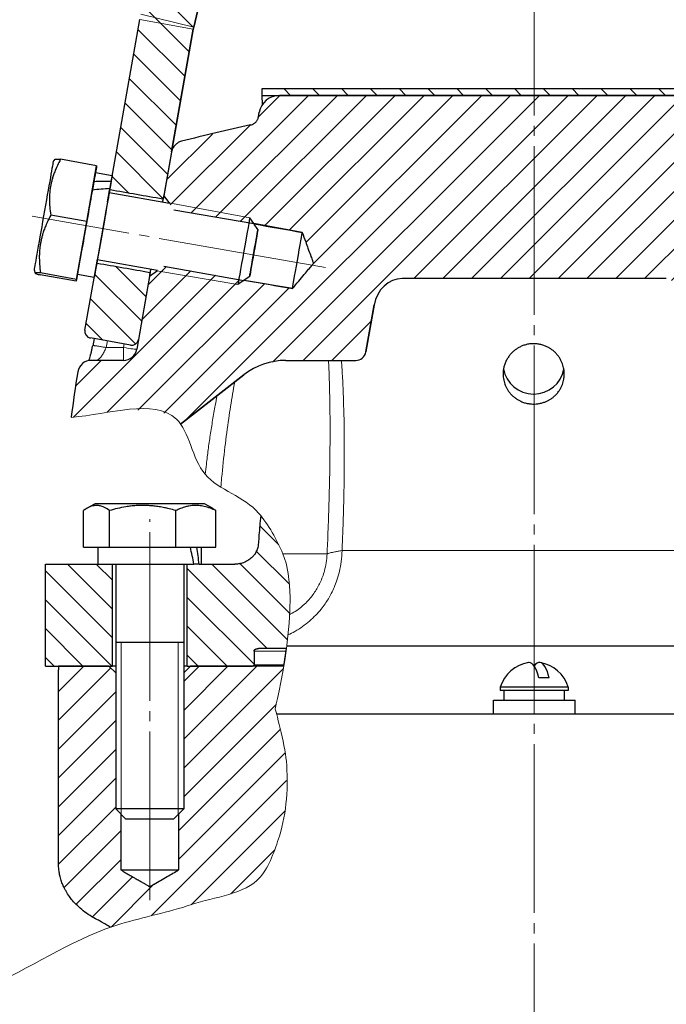
# Model space of a CAD drawing. Units: millimetres. Extents: x 4153 to 5223, y -640 to 649.
# Drawn here: x 4295 to 4390, y 300 to 445 of the extents above; entities that cross this region are included whole.
import ezdxf

# ---------------------------------------------------------------- set-up
doc = ezdxf.new("R2010")
doc.units = ezdxf.units.MM
for name, pattern in [('K5LT_AXLED', [29.341185, 24.841185, -1.5, 1.5, -1.5]), ('K5LT_BASIC', [0]), ('K5LT_THIN', [0]), ('K5LT_THIN_INCLUDED_TO_HATCHING', [0])]:
    doc.linetypes.add(name, pattern=pattern)
doc.styles.add('KDIMTEXTSTYLE', font='GOST_AU.SHX', dxfattribs={"width": 0.96, "oblique": 15, "height": 5})
doc.dimstyles.new('KDIMSTYLE (1.00)', dxfattribs={"dimtxt": 5, "dimasz": 1, "dimexe": 2, "dimexo": 0, "dimgap": 1, "dimtad": 1, "dimtxsty": 'KDIMTEXTSTYLE', "dimsah": 1, "dimcen": 0, "dimdle": 1, "dimadec": 0, "dimazin": 0, "dimtfac": 0.667, "dimtmove": 0, "dimatfit": 3, "dimfxl": 1, "dimtvp": 1, "dimtolj": 1, "dimtzin": 0, "dimarcsym": 0})
pattern_1 = [(45, (0, 0), (-2.1213203, 2.1213203), [])]
pattern_2 = [(135, (0, 0), (-2.1213203, -2.1213203), [])]

# ---------------------------------------------------------------- blocks, each defined once
blk = doc.blocks.new('KDIMARROW_01')
blk.add_hatch(color=0).paths.add_polyline_path([(-15, -1.97), (0, 0), (-15, 1.97), (-13.5, 0)])
at = {"color": 0, "linetype": 'K5LT_THIN', "lineweight": 18}
for p, q in [((-13.5, 0), (-15, 1.97)), ((-15, 1.97), (0, 0)), ((0, 0), (-15, -1.97)), ((-15, -1.97), (-13.5, 0)), ((0, 0), (-1, 0))]:
    blk.add_line(p, q, dxfattribs=at)
blk = doc.blocks.new('U11')
h = blk.add_hatch()
h.set_pattern_fill('', angle=135, style=0, pattern_type=0)
h.set_pattern_definition(pattern_2)
h.paths.add_polyline_path([(4428.54, 445.23), (4420.66, 443.84), (4425.07, 418.83), (4432.95, 420.22)])
h.paths.add_polyline_path([(4426.98, 408), (4428.72, 398.15), (4429.13, 397.5), (4429.88, 397.34), (4435.79, 398.38), (4436.43, 398.79), (4436.6, 399.54), (4434.86, 409.38)])
h.paths.add_polyline_path([(4420.66, 443.84), (4428.54, 445.23), (4428.37, 446.05), (4420.6, 444.15)])
h.paths.add_polyline_path([(4420.6, 444.15), (4428.37, 446.05), (4414.06, 504.76), (4406.04, 514.1), (4402.79, 517.2)])
h.paths.add_polyline_path([(4312.62, 446.05), (4320.4, 444.15), (4340.29, 525.76), (4331.45, 523.3)])
h.paths.add_polyline_path([(4312.27, 398.15), (4314.01, 408), (4306.13, 409.38), (4304.39, 399.54), (4304.56, 398.79), (4305.21, 398.38), (4311.11, 397.34), (4311.86, 397.5)])
h.paths.add_polyline_path([(4320.4, 444.15), (4312.62, 446.05), (4312.45, 445.23), (4320.33, 443.84)])
h.paths.add_polyline_path([(4320.33, 443.84), (4312.45, 445.23), (4308.04, 420.22), (4315.92, 418.83)])
h = blk.add_hatch()
h.set_pattern_fill('', angle=135, style=0, pattern_type=0)
h.set_pattern_definition(pattern_2)
h.paths.add_polyline_path([(4330.48, 434.08), (4410.48, 434.08), (4410.48, 435.09), (4330.48, 435.09)])
h = blk.add_hatch()
h.set_pattern_fill('', angle=45, style=0, pattern_type=0)
h.set_pattern_definition(pattern_1)
h.paths.add_polyline_path([(4462, 365.08), (4443.35, 365.08), (4441.34, 365.85), (4440.37, 367.77), (4440.36, 367.92), (4438.47, 387.82), (4437.65, 393.39), (4436.85, 394.7), (4435.68, 395.08), (4430.94, 395.08), (4429.53, 395.67), (4428.97, 396.73), (4427.07, 407.5), (4424.97, 408.97), (4406.08, 405.64), (4404, 408.11), (4402.97, 409.34), (4402.97, 409.35), (4402.97, 409.35), (4402.97, 409.35), (4402.97, 409.35), (4402.97, 409.35), (4402.97, 409.35), (4402.97, 409.36), (4402.98, 409.37), (4402.99, 409.4), (4403, 409.45), (4403.04, 409.54), (4403.11, 409.74), (4403.25, 410.13), (4403.54, 410.92), (4404.11, 412.5), (4404.62, 413.89), (4423.52, 417.22), (4424.01, 417.92), (4424.5, 418.62), (4424.99, 419.32), (4423.86, 425.74), (4423.59, 426.45), (4423.07, 427), (4422.39, 427.33), (4412.2, 429.74), (4411.66, 429.97), (4411.25, 430.4), (4411.04, 430.95), (4410.92, 431.6), (4409.82, 433.44), (4407.97, 434.08), (4333, 434.08), (4331, 433.32), (4330.05, 431.6), (4329.93, 430.94), (4329.72, 430.39), (4329.31, 429.97), (4328.77, 429.73), (4318.61, 427.33), (4317.92, 427), (4317.41, 426.45), (4317.14, 425.74), (4316.01, 419.32), (4316.5, 418.62), (4316.99, 417.92), (4317.48, 417.22), (4336.37, 413.89), (4337.45, 410.92), (4338.03, 409.35), (4338.03, 409.35), (4338.03, 409.35), (4338.03, 409.34), (4338.03, 409.34), (4338.02, 409.34), (4338.02, 409.34), (4338.02, 409.34), (4338.01, 409.33), (4338, 409.31), (4337.97, 409.28), (4337.92, 409.22), (4337.82, 409.1), (4337.61, 408.85), (4337.2, 408.36), (4336.37, 407.37), (4334.92, 405.64), (4316.02, 408.97), (4315.32, 408.48), (4314.62, 407.99), (4313.92, 407.5), (4312.02, 396.73), (4311.2, 395.44), (4310.05, 395.08), (4305.32, 395.08), (4303.9, 394.49), (4303.34, 393.39), (4302.37, 386.7), (4309.36, 387.69), (4315.1, 387.78), (4317.85, 386.43), (4318.48, 385.7), (4327.79, 392.96), (4331.35, 394.74), (4333.94, 395.08), (4344.24, 395.08), (4345.3, 395.52), (4345.72, 396.32), (4346.93, 403.2), (4348.1, 405.69), (4350.26, 407.03), (4351.07, 407.13), (4389.92, 407.13), (4392.25, 406.3), (4393.82, 404.11), (4394.06, 403.2), (4395.28, 396.32), (4395.9, 395.35), (4396.76, 395.08), (4407.06, 395.08), (4410.96, 394.29), (4413.21, 392.96), (4424.22, 384.37), (4425.15, 383.42), (4425.8, 382.26), (4426.12, 380.98), (4427.24, 367.08), (4427.97, 353.08), (4428.5, 353.08), (4428.5, 343.08), (4435.5, 343.08), (4435.5, 352.28), (4435.61, 352.56), (4435.9, 352.68), (4440.1, 352.68), (4440.38, 352.56), (4440.5, 352.28), (4440.5, 350.28), (4440.56, 350.14), (4440.7, 350.08), (4462, 350.08)])
h = blk.add_hatch()
h.set_pattern_fill('', angle=135, style=0, pattern_type=0)
h.set_pattern_definition(pattern_2)
h.paths.add_polyline_path([(4326.46, 365.08), (4319.43, 365.08), (4319.43, 350.08), (4328.93, 350.08), (4329.07, 350.1), (4329.2, 350.16), (4329.27, 350.28), (4329.27, 352.28), (4329.41, 352.52), (4329.67, 352.64), (4329.95, 352.68), (4334.04, 352.68), (4334.31, 354.97), (4334.46, 356.77), (4334.56, 358.7), (4334.54, 361.15), (4334.2, 364.33), (4333.5, 366.68), (4333.38, 366.95), (4333.14, 367.48), (4332.61, 368.56), (4331.58, 370.36), (4330.25, 372.24), (4330.12, 370.8), (4330, 369.35), (4329.89, 367.91), (4329.28, 366.43), (4328.02, 365.44)])
h.paths.add_polyline_path([(4308.43, 365.08), (4298.58, 365.08), (4298.58, 350.08), (4308.43, 350.08)])
h = blk.add_hatch()
h.set_pattern_fill('', angle=45, style=0, pattern_type=0)
h.set_pattern_definition(pattern_1)
h.paths.add_polyline_path([(4318.18, 328.33), (4318.18, 320.08), (4315.35, 318.44), (4313.93, 317.63), (4313.93, 317.63), (4313.93, 317.63), (4313.93, 317.63), (4313.93, 317.63), (4313.93, 317.63), (4313.93, 317.63), (4313.93, 317.63), (4313.93, 317.63), (4313.93, 317.63), (4313.93, 317.63), (4313.92, 317.63), (4313.92, 317.63), (4313.92, 317.63), (4313.91, 317.64), (4313.9, 317.65), (4313.87, 317.66), (4313.81, 317.7), (4313.69, 317.76), (4313.46, 317.9), (4313, 318.16), (4312.07, 318.7), (4310.22, 319.77), (4309.68, 320.08), (4309.68, 328.33), (4308.93, 329.08), (4308.93, 349.08), (4308.6, 349.41), (4308.26, 349.75), (4307.93, 350.08), (4300.52, 350.08), (4300.51, 349.9), (4300.5, 349.73), (4300.5, 349.55), (4300.5, 321.02), (4301.26, 317.64), (4303.27, 314.85), (4306.14, 312.8), (4306.25, 312.74), (4306.9, 312.4), (4307.53, 312.04), (4308.15, 311.65), (4309.76, 312.18), (4310.19, 312.3), (4311.04, 312.54), (4312.75, 312.99), (4313.54, 313.19), (4315.43, 313.66), (4316.19, 313.86), (4317.32, 314.16), (4319, 314.65), (4320.17, 315.02), (4320.38, 315.09), (4320.8, 315.22), (4321.67, 315.46), (4322.58, 315.69), (4323.05, 315.81), (4323.32, 315.88), (4323.57, 315.94), (4323.88, 316.02), (4324.33, 316.13), (4324.98, 316.31), (4325.95, 316.6), (4327.32, 317.1), (4329.15, 318.1), (4330.21, 319.06), (4330.31, 319.19), (4330.52, 319.45), (4330.9, 320.01), (4331.58, 321.25), (4332.2, 322.73), (4332.52, 323.62), (4332.75, 324.31), (4332.97, 325.01), (4333.03, 325.18), (4333.08, 325.35), (4333.18, 325.69), (4333.36, 326.38), (4333.67, 327.77), (4334.05, 330.63), (4334.06, 335.65), (4334.02, 336.16), (4334, 336.35), (4333.95, 336.77), (4333.81, 337.67), (4333.63, 338.63), (4333.53, 339.15), (4333.45, 339.48), (4333.39, 339.8), (4333.3, 340.19), (4333.17, 340.75), (4332.98, 341.52), (4332.72, 342.53), (4332.45, 343.56), (4332.38, 343.82), (4332.55, 344.54), (4333.05, 346.82), (4333.65, 350.08), (4319.93, 350.08), (4318.93, 349.08), (4318.93, 329.08)])
at = {"color": 150, "linetype": 'K5LT_BASIC', "lineweight": 30, "true_color": 0x0080ff}
for p, q in [((4340.29, 525.76), (4320.4, 444.15)), ((4320.4, 444.15), (4340.29, 525.76)), ((4340.29, 525.76), (4320.4, 444.15)), ((4308.04, 420.22), (4312.45, 445.23)), ((4320.33, 443.84), (4315.92, 418.83)), ((4317.14, 425.77), (4320.33, 443.84)), ((4317.14, 425.77), (4320.33, 443.84)), ((4320.4, 444.15), (4320.4, 444.15)), ((4330.48, 435.09), (4410.48, 435.09)), ((4330.48, 434.08), (4330.48, 435.09)), ((4330.48, 434.08), (4410.48, 434.08)), ((4330.51, 432.75), (4330.48, 434.08)), ((4407.97, 434.08), (4333, 434.08)), ((4329.93, 430.94), (4330.05, 431.6)), ((4299.72, 424.3), (4300.04, 424.68)), ((4306.12, 423.74), (4300.81, 424.68)), ((4317.14, 425.74), (4316.01, 419.32)), ((4304.67, 415.52), (4306.12, 423.74)), ((4306.08, 423.46), (4305.94, 422.72)), ((4306.12, 423.74), (4306.08, 423.46)), ((4305.94, 422.72), (4308.41, 422.29)), ((4305.71, 421.38), (4305.49, 420.15)), ((4307.73, 418.43), (4308.07, 420.36)), ((4308.25, 421.42), (4307.9, 419.44)), ((4307.97, 419.82), (4306.2, 409.78)), ((4316.82, 418.16), (4307.95, 419.73)), ((4316.01, 419.32), (4316.82, 418.16)), ((4304.67, 415.52), (4299.36, 416.45)), ((4317.48, 417.22), (4329.24, 415.21)), ((4329.24, 415.21), (4328.64, 416.08)), ((4303.17, 407.01), (4304.67, 415.52)), ((4336.37, 413.89), (4329.24, 415.21)), ((4329.85, 414.34), (4329.29, 415.14)), ((4304.39, 399.54), (4306.13, 409.38)), ((4315.08, 408.31), (4306.22, 409.88)), ((4316.02, 408.97), (4327.77, 406.84)), ((4296.92, 408.39), (4297.09, 407.93)), ((4303.12, 406.73), (4297.81, 407.66)), ((4303.17, 407.01), (4297.86, 407.95)), ((4303.3, 407.75), (4303.12, 406.73)), ((4303.3, 407.75), (4305.77, 407.32)), ((4313.92, 407.5), (4312.02, 396.73)), ((4314.01, 408), (4312.27, 398.15)), ((4313.92, 407.5), (4315.08, 408.31)), ((4328.64, 407.45), (4327.84, 406.89)), ((4303.12, 406.73), (4303.17, 407.01)), ((4327.77, 406.84), (4326.9, 406.23)), ((4334.92, 405.64), (4327.77, 406.84)), ((4389.92, 407.13), (4351.07, 407.13)), ((4345.72, 396.32), (4346.94, 403.25)), ((4345.72, 396.32), (4346.94, 403.25)), ((4346.93, 403.2), (4345.72, 396.32)), ((4311.11, 397.34), (4305.21, 398.38)), ((4305.74, 398.28), (4305.54, 397.24)), ((4345.72, 396.32), (4345.72, 396.32)), ((4310.05, 395.08), (4305.32, 395.08)), ((4333.94, 395.08), (4344.24, 395.08)), ((4318.48, 385.7), (4327.79, 392.96)), ((4320.2, 387.05), (4327.79, 392.96)), ((4327.79, 392.96), (4320.2, 387.05)), ((4320.2, 387.05), (4318.48, 385.7)), ((4304.69, 373.31), (4305.86, 373.98)), ((4322.01, 373.98), (4305.86, 373.98)), ((4323.17, 373.31), (4322.01, 373.98)), ((4304.19, 367.58), (4304.19, 372.98)), ((4308.03, 367.58), (4308.03, 372.98)), ((4317.77, 367.58), (4317.77, 372.98)), ((4323.67, 367.58), (4323.67, 372.98)), ((4304.19, 367.58), (4308.03, 367.58)), ((4306.33, 365.08), (4306.33, 367.58)), ((4308.03, 367.58), (4317.77, 367.58)), ((4317.77, 367.58), (4323.67, 367.58)), ((4321.53, 365.08), (4321.53, 367.58)), ((4298.58, 350.08), (4298.58, 365.08)), ((4298.58, 365.08), (4306.33, 365.08)), ((4306.33, 365.08), (4320.43, 365.08)), ((4308.43, 350.08), (4308.43, 365.08)), ((4308.93, 365.08), (4308.93, 329.08)), ((4318.93, 365.08), (4318.93, 329.08)), ((4319.43, 350.08), (4319.43, 365.08)), ((4321.19, 365.08), (4320.43, 365.08)), ((4321.19, 365.08), (4321.53, 365.08)), ((4321.53, 365.08), (4326.46, 365.08)), ((4318.93, 353.58), (4308.93, 353.58)), ((4329.27, 352.28), (4329.27, 350.28)), ((4334.04, 352.68), (4329.95, 352.68)), ((4333.65, 350.08), (4334.04, 352.68)), ((4334.09, 353.08), (4427.97, 353.08)), ((4298.58, 350.08), (4308.43, 350.08)), ((4300.5, 321.02), (4300.5, 349.55)), ((4307.93, 350.08), (4300.52, 350.08)), ((4308.93, 349.08), (4307.93, 350.08)), ((4308.93, 350.08), (4308.43, 350.08)), ((4319.43, 350.08), (4318.93, 350.08)), ((4318.93, 349.08), (4319.93, 350.08)), ((4319.43, 350.08), (4328.93, 350.08)), ((4333.65, 350.08), (4319.93, 350.08)), ((4372.68, 348.38), (4371.18, 348.38)), ((4365.5, 347.01), (4365.5, 346.48)), ((4365.79, 347.01), (4365.5, 347.01)), ((4365.79, 346.48), (4365.5, 346.48)), ((4375.5, 347.01), (4365.79, 347.01)), ((4375.5, 346.48), (4365.79, 346.48)), ((4366.05, 345.08), (4366.05, 346.48)), ((4374.95, 345.08), (4374.95, 346.48)), ((4375.5, 347.01), (4375.5, 346.48)), ((4364.5, 343.08), (4364.5, 345.08)), ((4364.5, 345.08), (4376.5, 345.08)), ((4376.5, 343.08), (4376.5, 345.08)), ((4332.58, 343.08), (4435.5, 343.08)), ((4308.93, 329.08), (4310.43, 327.58)), ((4318.93, 329.08), (4308.93, 329.08)), ((4318.93, 329.08), (4317.43, 327.58)), ((4309.68, 328.33), (4309.68, 320.08)), ((4317.43, 327.58), (4310.43, 327.58)), ((4318.18, 328.33), (4318.18, 320.08)), ((4309.68, 320.08), (4318.18, 320.08))]:
    blk.add_line(p, q, dxfattribs=at)
at = {"color": 7, "linetype": 'K5LT_THIN', "lineweight": 18}
for p, q in [((4312.45, 445.23), (4320.33, 443.84)), ((4312.62, 446.05), (4320.4, 444.15)), ((4316.74, 418.27), (4328.64, 416.08)), ((4314.97, 408.24), (4326.9, 406.23)), ((4346.93, 403.2), (4346.93, 403.2)), ((4310.05, 396.98), (4310.15, 397.51)), ((4307.51, 396.98), (4310.05, 396.98)), ((4310.05, 396.98), (4310.05, 395.08)), ((4342.22, 367.08), (4398.78, 367.08)), ((4333.52, 366.62), (4340.02, 366.62)), ((4309.74, 353.58), (4309.74, 329.08)), ((4318.12, 353.58), (4318.12, 329.08)), ((4329.27, 352.28), (4333.99, 352.28)), ((4329.27, 350.28), (4333.68, 350.28)), ((4309.74, 329.08), (4309.74, 328.27)), ((4318.12, 329.08), (4318.12, 328.27))]:
    blk.add_line(p, q, dxfattribs=at)
at = {"color": 30, "linetype": 'K5LT_AXLED', "lineweight": 18, "true_color": 0xff8000}
for p, q in [((4339.77, 408.73), (4296.64, 416.33)), ((4313.94, 315.63), (4313.94, 371.71))]:
    blk.add_line(p, q, dxfattribs=at)
at = {"color": 150, "linetype": 'K5LT_BASIC', "lineweight": 30, "true_color": 0x0080ff}
for centre, radius, start, end in [((4325.25, 442.97), 5, 166.3016, 170), ((4381.29, 185.31), 250, 102.1276, 104.5214), ((4309.79, 448.86), 23.61, 288.4625, 288.9645), ((4305.38, 399.36), 1, 170, 260), ((4311.29, 398.32), 1, 260, 350), ((4310.05, 397.08), 2, 270, 350), ((4344.24, 396.58), 1.5, 270, 350), ((4344.24, 396.58), 1.5, 270, 350), ((4305.32, 393.08), 2, 90, 171.0003), ((4333.94, 385.08), 10, 90, 127.9631), ((4550.26, 354.29), 250, 171.0003, 172.5494), ((4370.5, 345.44), 5.24, 99.332, 162.6318), ((4370.5, 345.44), 5.24, 17.3682, 80.668)]:
    blk.add_arc(centre, radius, start, end, dxfattribs=at)
for centre, major_axis, ratio, start_param, end_param in [((4333, 431.07), (-0.07, 3.01), 0.996277, 6.261238, 7.657501), ((4298.32, 416.35), (1.4, 7.95), 0.000034, 0.000059, 3.141533), ((4304.62, 415.24), (1.32, 7.48), 0.000034, 0, 0.607853), ((4307.09, 414.8), (1.32, 7.48), 0.000034, 0, 0.487141), ((4308.37, 414.57), (-21.41, -1.41), 0.270187, 4.708981, 4.829693), ((4303.34, 415.46), (-21.41, -1.41), 0.270187, 4.462872, 4.583585), ((4307.09, 414.8), (1.32, 7.48), 0.000034, 0.733249, 3.141593), ((4304.62, 415.24), (1.32, 7.48), 0.000034, 0.853962, 3.141593), ((4307.09, 414.8), (0.89, 5.02), 0.000034, 0, 0.395301), ((4303.34, 415.46), (-14.36, -0.95), 0.270187, 4.371032, 4.371038), ((4307.09, 414.8), (0.96, 5.42), 0.000034, 5.853486, 6.283185), ((4307.09, 414.8), (0.89, 5.02), 0.000034, 6.084831, 6.283185), ((4369.48, 403.8), (-158493.51, 27946.68), 0.000034, -1.570452, -1.570403), ((4314.96, 413.41), (-1.04, -5.91), 0.000034, -3.727278, -3.141627), ((4314.96, 413.41), (0.96, 5.42), 0.000034, 5.853486, 6.283185), ((4307.09, 414.8), (0.89, 5.02), 0.000034, 0.764059, 3.141593), ((4327.77, 411.15), (-0.87, -4.92), 0.000034, 3.141593, 6.254022), ((4369.48, 403.8), (120685.6, -21280.13), 0.000034, -4.712109, -4.71205), ((4329.24, 410.89), (-0.61, -3.45), 0.000034, 0.000034, 3.141558), ((4329.24, 410.89), (-0.61, -3.45), 0.000034, 3.141558, 6.254022), ((4335.65, 409.77), (-0.73, -4.12), 0.000034, 0.000059, 3.141533), ((4307.09, 414.8), (0.96, 5.42), 0.000034, 3.141593, 3.571292), ((4369.48, 403.8), (-158493.51, 27946.68), 0.000034, 1.570403, 1.570452), ((4307.09, 414.8), (0.89, 5.02), 0.000034, 3.141593, 3.339947), ((4314.96, 413.41), (-1.04, -5.91), 0.000034, 0.000034, 0.585686), ((4314.96, 413.41), (0.96, 5.42), 0.000034, 3.141593, 3.571292), ((4329.24, 410.89), (-0.61, -3.45), 0.000034, 6.254022, 6.283219), ((4327.77, 411.15), (-0.87, -4.92), 0.000034, 6.254022, 6.283185), ((4369.48, 403.8), (120685.6, -21280.13), 0.000034, 4.71205, 4.712109), ((4350.87, 402.51), (0.81, 4.57), 0.862676, 0.151024, 1.570864), ((4370.41, 394.56), (4.5, 0), 0.984808, 3.31015, 6.111451), ((4370.41, 394.56), (4.5, 0), 0.984808, 6.111451, 6.114905), ((4313.93, 363.77), (-3.91, 20.85), 0.312613, 4.7165, 4.837213), ((4313.93, 368.89), (-3.91, 20.85), 0.312613, 4.470392, 4.591104), ((4369.74, 345.44), (0, 5.18), 0.336402, 0, 0.055235), ((4369.74, 345.44), (0, 5.18), 0.336402, 5.316014, 6.283185), ((4371.25, 345.44), (0, -5.18), 0.336402, 3.086358, 3.588915), ((4371.25, 345.44), (0, -5.18), 0.336402, 2.174421, 3.086358)]:
    blk.add_ellipse(centre, major_axis=major_axis, ratio=ratio, start_param=start_param, end_param=end_param, dxfattribs=at)
at = {"color": 7, "linetype": 'K5LT_THIN', "lineweight": 18}
blk.add_ellipse((4310.05, 397.08), major_axis=(1.97, -0.35), ratio=0.051537, start_param=4.721511, end_param=6.26458, dxfattribs=at)
at = {"color": 150, "linetype": 'K5LT_BASIC', "lineweight": 30, "true_color": 0x0080ff}
for points, knots in [([(4328.77, 429.73), (4328.86, 429.75), (4328.98, 429.79), (4329.15, 429.87), (4329.27, 429.94), (4329.42, 430.05), (4329.57, 430.19), (4329.7, 430.35), (4329.79, 430.51), (4329.88, 430.7), (4329.92, 430.85), (4329.93, 430.94)], [0, 0, 0, 0, 1.915827, 2.586187, 3.60318, 4.876213, 6.316703, 7.739989, 9.015074, 10.055643, 12, 12, 12, 12]), ([(4318.61, 427.33), (4318.51, 427.3), (4318.35, 427.25), (4318.13, 427.14), (4317.94, 427.02), (4317.74, 426.86), (4317.56, 426.66), (4317.4, 426.45), (4317.29, 426.24), (4317.2, 426.01), (4317.16, 425.85), (4317.14, 425.74)], [0, 0, 0, 0, 1.531212, 2.704181, 3.786837, 5.132993, 6.631147, 8.069632, 9.309222, 10.277369, 12, 12, 12, 12]), ([(4300.81, 424.68), (4300.65, 424.38), (4300.42, 423.94), (4300.12, 423.27), (4299.89, 422.71), (4299.72, 422.21), (4299.58, 421.76), (4299.47, 421.34), (4299.36, 420.84), (4299.28, 420.36), (4299.22, 419.82), (4299.17, 419.23), (4299.17, 418.49), (4299.21, 417.57), (4299.3, 416.87), (4299.36, 416.45)], [0, 0, 0, 0, 1.912449, 2.780687, 4.100621, 5.29978, 5.785161, 6.773962, 7.746893, 8.663193, 9.530451, 10.806592, 12.055167, 13.667644, 16, 16, 16, 16]), ([(4300.04, 424.68), (4300.05, 424.68), (4300.07, 424.7), (4300.14, 424.7), (4300.28, 424.71), (4300.49, 424.7), (4300.7, 424.69), (4300.81, 424.68)], [0, 0, 0, 0, 1.189826, 2.533156, 3.84747, 5.960554, 8, 8, 8, 8]), ([(4299.36, 416.45), (4299.19, 416.14), (4298.96, 415.68), (4298.66, 415), (4298.43, 414.42), (4298.25, 413.9), (4298.11, 413.43), (4298, 412.99), (4297.89, 412.48), (4297.8, 411.98), (4297.74, 411.43), (4297.69, 410.81), (4297.68, 410.05), (4297.72, 409.1), (4297.8, 408.37), (4297.86, 407.95)], [0, 0, 0, 0, 1.912449, 2.780687, 4.100621, 5.29978, 5.785161, 6.773962, 7.746893, 8.663193, 9.530451, 10.806592, 12.055167, 13.667644, 16, 16, 16, 16]), ([(4336.37, 413.89), (4336.54, 413.43), (4336.82, 412.66), (4337.13, 411.8), (4337.39, 411.09), (4337.58, 410.57), (4337.76, 410.07), (4337.86, 409.81), (4337.92, 409.63), (4337.97, 409.51), (4337.99, 409.44), (4338.01, 409.39), (4338.02, 409.37), (4338.02, 409.36), (4338.02, 409.35), (4338.03, 409.35), (4338.03, 409.35), (4338.03, 409.35), (4338.03, 409.35)], [0, 0, 0, 0, 5.760254, 9.634515, 10.791398, 14.72261, 16.123386, 17.12704, 17.889622, 18.380156, 18.671472, 18.805498, 18.921151, 18.942413, 18.971478, 18.984765, 18.993257, 19, 19, 19, 19]), ([(4334.92, 405.64), (4335.23, 406.01), (4335.82, 406.71), (4336.61, 407.66), (4337.25, 408.42), (4337.64, 408.88), (4337.84, 409.12), (4337.91, 409.2), (4337.96, 409.26), (4337.99, 409.3), (4338.01, 409.33), (4338.02, 409.34), (4338.02, 409.34), (4338.03, 409.34), (4338.03, 409.34), (4338.03, 409.35)], [0, 0, 0, 0, 4.825917, 9.025657, 12.300607, 14.702744, 15.000131, 15.432405, 15.693123, 15.815968, 15.942132, 15.977412, 15.988137, 15.993451, 16, 16, 16, 16]), ([(4297.86, 407.95), (4297.66, 407.96), (4297.43, 407.97), (4297.23, 407.97), (4297.16, 407.97), (4297.11, 407.96), (4297.09, 407.94), (4297.09, 407.93), (4297.09, 407.93)], [0, 0, 0, 0, 3.785392, 5.025623, 6.199481, 7.259097, 8.301708, 9, 9, 9, 9]), ([(4297.09, 407.93), (4297.09, 407.92), (4297.11, 407.9), (4297.17, 407.87), (4297.3, 407.82), (4297.5, 407.75), (4297.7, 407.69), (4297.81, 407.66)], [0, 0, 0, 0, 1.191276, 2.53432, 3.848354, 5.960988, 8, 8, 8, 8]), ([(4304.97, 395.05), (4305.01, 395.16), (4305.09, 395.4), (4305.19, 395.74), (4305.26, 396), (4305.32, 396.23), (4305.37, 396.45), (4305.43, 396.71), (4305.48, 396.95), (4305.52, 397.13), (4305.54, 397.22), (4305.54, 397.24)], [0, 0, 0, 0, 2.499617, 4.626896, 5.917646, 6.864505, 8.14819, 9.408501, 10.677837, 11.701739, 12, 12, 12, 12]), ([(4374.91, 393.07), (4374.91, 393.26), (4374.89, 393.58), (4374.82, 394.02), (4374.72, 394.39), (4374.57, 394.79), (4374.38, 395.2), (4374.13, 395.59), (4373.85, 395.97), (4373.53, 396.3), (4373.2, 396.59), (4372.85, 396.83), (4372.46, 397.06), (4372, 397.26), (4371.48, 397.42), (4370.92, 397.52), (4370.35, 397.55), (4369.79, 397.51), (4369.23, 397.39), (4368.72, 397.22), (4368.26, 397), (4367.88, 396.77), (4367.54, 396.51), (4367.2, 396.21), (4366.88, 395.84), (4366.57, 395.41), (4366.31, 394.92), (4366.11, 394.41), (4365.98, 393.88), (4365.92, 393.43), (4365.91, 393.17), (4365.91, 393.07)], [0, 0, 0, 0, 1.319506, 2.152517, 3.047575, 4.006475, 5.047184, 6.105592, 7.178095, 8.246912, 9.241062, 10.164293, 11.159774, 12.297536, 13.577325, 14.856446, 16.135527, 17.414432, 18.692915, 19.971659, 21.108652, 22.103884, 23.027699, 24.022704, 25.1593, 26.366279, 27.643207, 28.919743, 30.156584, 31.354105, 32, 32, 32, 32]), ([(4365.91, 393.07), (4365.91, 393), (4365.92, 392.78), (4365.96, 392.41), (4366.04, 391.99), (4366.16, 391.6), (4366.31, 391.24), (4366.5, 390.87), (4366.74, 390.51), (4367.02, 390.15), (4367.35, 389.82), (4367.71, 389.52), (4368.11, 389.27), (4368.55, 389.04), (4369.04, 388.85), (4369.56, 388.73), (4370.05, 388.66), (4370.53, 388.65), (4371.03, 388.69), (4371.55, 388.79), (4372.02, 388.94), (4372.44, 389.12), (4372.81, 389.32), (4373.18, 389.57), (4373.55, 389.89), (4373.91, 390.27), (4374.22, 390.69), (4374.46, 391.11), (4374.64, 391.53), (4374.77, 391.93), (4374.82, 392.19), (4374.85, 392.31)], [0, 0, 0, 0, 0.500527, 1.642867, 2.676409, 3.643032, 4.584333, 5.566552, 6.631643, 7.738395, 8.87952, 10.013295, 11.139782, 12.266399, 13.619744, 14.898021, 16.101251, 17.153687, 18.356643, 19.70983, 20.912557, 21.964701, 22.941229, 23.992923, 25.194654, 26.471224, 27.754423, 28.969427, 30.047869, 31.057836, 32, 32, 32, 32]), ([(4374.85, 392.31), (4374.86, 392.41), (4374.9, 392.67), (4374.91, 392.92), (4374.91, 393.07)], [0, 0, 0, 0, 1.99487, 5, 5, 5, 5]), ([(4308.03, 372.98), (4307.78, 373.16), (4307.46, 373.36), (4307.04, 373.55), (4306.78, 373.64), (4306.53, 373.7), (4306.29, 373.73), (4306.06, 373.74), (4305.81, 373.72), (4305.53, 373.67), (4305.19, 373.56), (4304.92, 373.43), (4304.74, 373.34), (4304.69, 373.31)], [0, 0, 0, 0, 3.17561, 4.142819, 5.354317, 6.34214, 7.342305, 8.299392, 9.195731, 10.490272, 11.762915, 13.406395, 14, 14, 14, 14]), ([(4317.77, 372.98), (4317.44, 373.07), (4316.89, 373.22), (4316.06, 373.41), (4315.33, 373.54), (4314.71, 373.63), (4314.17, 373.68), (4313.66, 373.72), (4313.07, 373.74), (4312.5, 373.73), (4311.87, 373.7), (4311.18, 373.64), (4310.25, 373.51), (4309.2, 373.3), (4308.41, 373.09), (4308.03, 372.98)], [0, 0, 0, 0, 1.679816, 2.780687, 4.100621, 5.29978, 5.785161, 6.773962, 7.746893, 8.663193, 9.530451, 10.806592, 12.055167, 14.062561, 16, 16, 16, 16]), ([(4323.67, 372.98), (4323.41, 373.1), (4322.99, 373.29), (4322.41, 373.48), (4321.97, 373.6), (4321.56, 373.67), (4321.18, 373.72), (4320.82, 373.74), (4320.48, 373.73), (4320.1, 373.7), (4319.68, 373.64), (4319.12, 373.51), (4318.48, 373.3), (4318, 373.09), (4317.77, 372.98)], [0, 0, 0, 0, 2.031939, 3.311633, 4.396645, 5.423589, 6.350589, 7.262712, 8.121744, 8.934797, 10.13118, 11.301719, 13.183651, 15, 15, 15, 15]), ([(4330.25, 372.24), (4330.2, 371.73), (4330.13, 370.91), (4330.01, 369.47), (4329.93, 368.53), (4329.89, 367.91)], [0, 0, 0, 0, 2.108663, 3.399887, 6, 6, 6, 6]), ([(4329.89, 367.91), (4329.88, 367.78), (4329.85, 367.56), (4329.76, 367.27), (4329.67, 367.05), (4329.56, 366.84), (4329.41, 366.58), (4329.22, 366.34), (4329, 366.11), (4328.77, 365.9), (4328.55, 365.74), (4328.35, 365.61), (4328.15, 365.5), (4327.93, 365.39), (4327.67, 365.28), (4327.42, 365.21), (4327.01, 365.11), (4326.7, 365.08), (4326.46, 365.08)], [0, 0, 0, 0, 1.419648, 2.665508, 3.481044, 4.313155, 5.423027, 6.988639, 7.882567, 9.174749, 10.549399, 11.158965, 12.017926, 13.131268, 14.044246, 15.394608, 16.156965, 19, 19, 19, 19]), ([(4329.27, 352.28), (4329.27, 352.3), (4329.27, 352.33), (4329.28, 352.36), (4329.29, 352.39), (4329.31, 352.42), (4329.34, 352.46), (4329.38, 352.5), (4329.43, 352.54), (4329.49, 352.58), (4329.57, 352.61), (4329.66, 352.64), (4329.79, 352.67), (4329.89, 352.68), (4329.95, 352.68)], [0, 0, 0, 0, 1.093084, 1.524254, 1.886639, 2.493431, 3.373405, 4.405149, 5.539349, 6.731979, 7.906884, 9.855869, 11.909793, 15, 15, 15, 15]), ([(4328.93, 350.08), (4328.97, 350.08), (4329.03, 350.09), (4329.1, 350.11), (4329.14, 350.12), (4329.17, 350.14), (4329.2, 350.16), (4329.22, 350.17), (4329.24, 350.19), (4329.25, 350.22), (4329.27, 350.25), (4329.27, 350.27), (4329.27, 350.28)], [0, 0, 0, 0, 3.456722, 5.388715, 6.617622, 7.891242, 8.445957, 9.199275, 10.167825, 11.131673, 11.94306, 13, 13, 13, 13]), ([(4306.25, 312.74), (4305.88, 312.93), (4305.15, 313.34), (4304.15, 314.05), (4303.29, 314.8), (4302.62, 315.52), (4302.06, 316.23), (4301.69, 316.81), (4301.38, 317.39), (4301.13, 317.91), (4300.88, 318.56), (4300.7, 319.24), (4300.56, 319.98), (4300.51, 320.56), (4300.5, 320.93), (4300.5, 321.02)], [0, 0, 0, 0, 1.929359, 3.770321, 5.504063, 7.093541, 8.207029, 9.576692, 10.223125, 11.150519, 12.206114, 13.356413, 14.306352, 15.595492, 16, 16, 16, 16]), ([(4309.68, 320.08), (4309.91, 319.95), (4310.37, 319.68), (4311.04, 319.3), (4311.65, 318.94), (4312.21, 318.62), (4312.64, 318.37), (4312.94, 318.2), (4313.13, 318.09), (4313.3, 317.99), (4313.47, 317.89), (4313.61, 317.81), (4313.73, 317.74), (4313.8, 317.7), (4313.84, 317.68), (4313.88, 317.66), (4313.9, 317.64), (4313.92, 317.63), (4313.93, 317.63), (4313.93, 317.63), (4313.93, 317.63), (4313.93, 317.63), (4313.94, 317.63), (4313.95, 317.63), (4313.96, 317.64), (4313.99, 317.66), (4314.03, 317.68), (4314.11, 317.73), (4314.29, 317.83), (4315.1, 318.3), (4316.42, 319.06), (4317.62, 319.76), (4318.18, 320.08)], [0, 0, 0, 0, 2.790693, 5.370943, 7.740336, 9.883996, 11.854048, 12.722356, 13.462331, 14.147379, 14.689203, 15.475118, 15.775984, 16.005323, 16.192501, 16.313358, 16.412515, 16.465442, 16.493303, 16.497488, 16.499913, 16.507231, 16.513454, 16.545435, 16.602679, 16.709231, 16.841114, 17.048534, 17.639271, 18.992802, 26.456907, 33, 33, 33, 33]), ([(4308.15, 311.65), (4307.7, 311.94), (4307.08, 312.31), (4306.43, 312.65), (4306.25, 312.74)], [0, 0, 0, 0, 3.637902, 5, 5, 5, 5])]:
    blk.add_open_spline(points, degree=3, knots=knots, dxfattribs=at)
at = {"color": 7, "linetype": 'K5LT_THIN', "lineweight": 18}
for points, knots in [([(4305.54, 397.24), (4305.54, 397.25), (4305.55, 397.25), (4305.59, 397.26), (4305.68, 397.26), (4305.8, 397.25), (4305.95, 397.23), (4306.13, 397.21), (4306.34, 397.18), (4306.57, 397.14), (4306.82, 397.1), (4307.08, 397.05), (4307.31, 397.01), (4307.45, 396.99), (4307.51, 396.98)], [0, 0, 0, 0, 0.974835, 2.250144, 3.563039, 4.909595, 6.237607, 7.574652, 8.909628, 10.237841, 11.574824, 13.011713, 14.161326, 15, 15, 15, 15]), ([(4307.51, 396.98), (4307.46, 396.85), (4307.37, 396.63), (4307.22, 396.33), (4307.07, 396.06), (4306.92, 395.82), (4306.77, 395.61), (4306.62, 395.43), (4306.48, 395.29), (4306.35, 395.18), (4306.22, 395.1), (4306.14, 395.08), (4306.11, 395.08)], [0, 0, 0, 0, 1.519345, 2.847054, 4.081767, 5.341776, 6.633505, 7.856092, 9.056758, 10.229081, 11.534787, 13, 13, 13, 13]), ([(4340.23, 395.08), (4340.25, 394.64), (4340.32, 393.19), (4340.4, 390.59), (4340.46, 387.11), (4340.46, 383.21), (4340.42, 378.75), (4340.31, 374.24), (4340.17, 370.1), (4340.07, 367.67), (4340.02, 366.62)], [0, 0, 0, 0, 0.518608, 1.709354, 3.04826, 4.580982, 6.240233, 8.203197, 9.788762, 11, 11, 11, 11]), ([(4342.13, 395.08), (4342.16, 394.64), (4342.22, 393.78), (4342.3, 392.41), (4342.37, 390.93), (4342.43, 389.25), (4342.49, 387.45), (4342.53, 385.59), (4342.55, 383.74), (4342.56, 381.7), (4342.55, 379.52), (4342.53, 377.18), (4342.49, 375.12), (4342.45, 373.38), (4342.41, 372.07), (4342.37, 370.95), (4342.34, 369.96), (4342.3, 369), (4342.25, 368.04), (4342.23, 367.4), (4342.22, 367.08)], [0, 0, 0, 0, 1.007215, 1.978996, 3.105147, 4.384917, 5.780547, 7.17478, 8.581126, 9.960257, 11.745331, 13.479862, 15.208302, 16.349312, 17.367816, 18.141316, 18.858719, 19.573062, 20.286823, 21, 21, 21, 21]), ([(4324.4, 376.43), (4324.43, 376.87), (4324.61, 378.85), (4324.96, 382.22), (4325.5, 386.33), (4326.01, 389.52), (4326.33, 391.31), (4326.44, 391.92)], [3.472908, 3.472908, 3.472908, 3.472908, 3.944506, 5.57205, 7.066486, 8.347648, 9, 9, 9, 9]), ([(4322.09, 378.32), (4322.15, 378.81), (4322.28, 380.02), (4322.52, 381.94), (4322.83, 384.1), (4323.18, 386.29), (4323.51, 388.22), (4323.74, 389.42), (4323.83, 389.88)], [7.859555, 7.859555, 7.859555, 7.859555, 8.895488, 10.395083, 11.8997, 13.460897, 15.016843, 16, 16, 16, 16]), ([(4342.22, 367.08), (4342.22, 366.54), (4342.13, 365.5), (4341.87, 364.04), (4341.5, 362.78), (4341.09, 361.7), (4340.66, 360.8), (4340.21, 359.99), (4339.71, 359.22), (4339.1, 358.4), (4338.34, 357.54), (4337.43, 356.68), (4336.4, 355.87), (4335.34, 355.2), (4334.62, 354.83), (4334.28, 354.68)], [0, 0, 0, 0, 1.33145, 2.545294, 3.641533, 4.555452, 5.384009, 6.126135, 6.892235, 7.734683, 8.747931, 9.898682, 11.11378, 12.380013, 13.517827, 13.517827, 13.517827, 13.517827]), ([(4342.22, 367.08), (4342.01, 367.06), (4341.64, 366.99), (4341.17, 366.91), (4340.79, 366.83), (4340.48, 366.75), (4340.22, 366.68), (4340.08, 366.64), (4340.02, 366.62)], [0, 0, 0, 0, 1.836269, 3.498855, 4.912225, 6.309106, 7.64652, 9, 9, 9, 9]), ([(4340.02, 366.62), (4340.01, 366.17), (4339.92, 365.33), (4339.67, 364.19), (4339.36, 363.23), (4339.02, 362.41), (4338.63, 361.65), (4338.18, 360.93), (4337.66, 360.21), (4337.04, 359.52), (4336.33, 358.86), (4335.54, 358.26), (4334.92, 357.89), (4334.57, 357.71), (4334.52, 357.69)], [0, 0, 0, 0, 1.318301, 2.463226, 3.411214, 4.307192, 5.142197, 6.001694, 6.914681, 7.921405, 8.986766, 10.117192, 11.303311, 11.524592, 11.524592, 11.524592, 11.524592])]:
    blk.add_open_spline(points, degree=3, knots=knots, dxfattribs=at)
blk.add_open_spline([(4307.51, 396.98), (4307.57, 397.3), (4307.63, 397.62), (4307.69, 397.94)], degree=3, dxfattribs=at)
at = {"color": 7, "linetype": 'K5LT_THIN_INCLUDED_TO_HATCHING', "lineweight": 18}
blk.add_open_spline([(4302.37, 386.7), (4307.97, 387.13), (4314.51, 389.52), (4317.85, 386.43), (4319.8, 384.62), (4320.16, 380.6), (4322.07, 378.35), (4324.12, 375.94), (4327.87, 375.03), (4329.93, 372.62), (4331.42, 370.88), (4332.64, 368.69), (4333.52, 366.62), (4336.43, 359.84), (4332.38, 343.82), (4332.38, 343.82), (4332.38, 343.82), (4332.38, 343.82), (4332.38, 343.82), (4332.38, 343.82), (4333.81, 338.68), (4334.03, 336.08), (4334.33, 332.45), (4334.1, 328.54), (4333, 325.08), (4332.33, 322.98), (4331.54, 320.58), (4330.16, 319.02), (4327.93, 316.47), (4323.5, 316.14), (4320.07, 314.99), (4316.66, 313.85), (4313.11, 313.17), (4309.66, 312.15), (4303.39, 310.28), (4297.28, 306.18), (4291.18, 303.36)], degree=3, knots=[0, 0, 0, 0, 1, 1, 1, 2, 2, 2, 3, 3, 3, 4, 4, 4, 5, 5, 5, 6, 6, 6, 7, 7, 7, 8, 8, 8, 9, 9, 9, 10, 10, 10, 11, 11, 11, 12, 12, 12, 12], dxfattribs=at)
at = {"color": 150, "linetype": 'K5LT_BASIC', "lineweight": 30, "true_color": 0x0080ff}
for points in [[(4304.69, 373.31), (4304.52, 373.21), (4304.36, 373.1), (4304.19, 372.98)], [(4323.17, 373.31), (4323.34, 373.21), (4323.51, 373.1), (4323.67, 372.98)], [(4300.52, 350.08), (4300.51, 349.9), (4300.5, 349.73), (4300.5, 349.55)]]:
    blk.add_open_spline(points, degree=3, dxfattribs=at)

msp = doc.modelspace()

# ---------------------------------------------------------------- linework, layer by layer
at = {"color": 30, "linetype": 'K5LT_AXLED', "lineweight": 18, "true_color": 0xff8000}
msp.add_line((4370.496, -38.338), (4370.496, 586.662), dxfattribs=at)

# ---------------------------------------------------------------- block references
msp.add_blockref('U11', (0, 0))

# ---------------------------------------------------------------- dimensions: what is measured, and where the dimension line sits
at = {"color": 7}
for base, p2, location, text in [((4176.38, -175.92), (4565.546, -175.92), (4176.38, 234.08), '\\H17.0;\\W0.965;\\Q15;\\H17.0;\\W0.965;\\Q15;\\Q15;755'), ((4211.867, -76.92), (4370.497, -76.92), (4211.867, 250.106), '\\H17.0;\\W0.965;\\Q15;\\H17.0;\\W0.965;\\Q15;\\Q15;654')]:
    msp.add_linear_dim(base=base, p1=(4370.497, 577.132), p2=p2, angle=90, location=location, text=text, dimstyle='KDIMSTYLE (1.00)', override={"dimexo": 0, "dimblk1": 'KDIMARROW_01', "dimblk2": 'KDIMARROW_01', "dimse1": 0, "dimse2": 0, "dimclrt": 7, "dimtolj": 1}, dxfattribs=at).render()

doc.saveas('drawing.dxf')
